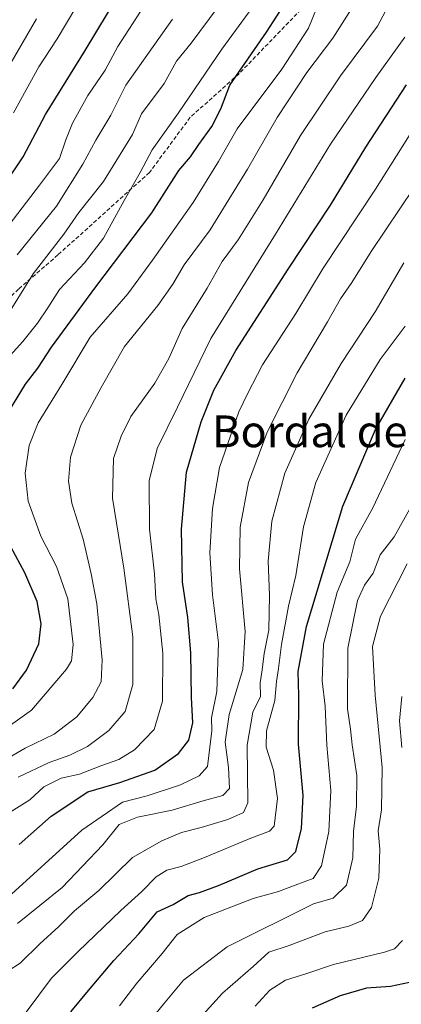
# Model space of a CAD drawing. Units: metres. Extents: x 654841 to 658297, y 4746369 to 4748760.
# Drawn here: x 656512 to 656609, y 4747261 to 4747509 of the extents above; entities that cross this region are included whole.
import ezdxf
from ezdxf.enums import TextEntityAlignment as Align

# ---------------------------------------------------------------- set-up
doc = ezdxf.new("R2010")
doc.units = ezdxf.units.M
doc.header["$MEASUREMENT"] = 0
doc.linetypes.add('TRAZOSX2', pattern=[1.5, 1, -0.5])
for name, color, linetype, lineweight in [('Curva de nivel maestra', 36, 'Continuous', 30), ('Curva de nivel normal', 36, 'Continuous', 0), ('Senda', 19, 'TRAZOSX2', 0), ('Texto cartográfico', 19, 'Continuous', 0)]:
    doc.layers.add(name, color=color, linetype=linetype, lineweight=lineweight)
doc.styles.add('Arial', font='txt', dxfattribs={"height": 0.2})

# ---------------------------------------------------------------- blocks, each defined once
blk = doc.blocks.new('*U190')
at = {"layer": 'Curva de nivel normal', "color": 36, "linetype": 'Continuous', "lineweight": 0}
blk.add_polyline3d([(656543.81, 4747512.44, 855), (656537.16, 4747502.18, 855), (656533.95, 4747496.18, 855), (656529.62, 4747489.8, 855), (656525.68, 4747482.8, 855), (656524.01, 4747478.65, 855), (656522.42, 4747473.94, 855), (656517.39, 4747467.17, 855), (656509.75, 4747457.15, 855)], dxfattribs=at)
blk = doc.blocks.new('*U203')
at = {"layer": 'Curva de nivel normal', "color": 36, "linetype": 'Continuous', "lineweight": 0}
blk.add_polyline3d([(656529.15, 4747516.42, 845), (656521.89, 4747504.05, 845), (656517.25, 4747497.01, 845), (656510.85, 4747485.39, 845)], dxfattribs=at)
blk = doc.blocks.new('*U207')
at = {"layer": 'Curva de nivel normal', "color": 36, "linetype": 'Continuous', "lineweight": 0}
blk.add_polyline3d([(656514.07, 4747258.61, 920), (656520.4, 4747267.18, 920), (656527.14, 4747273.85, 920), (656537.87, 4747284.27, 920), (656543.23, 4747289.06, 920), (656546.82, 4747292.76, 920), (656549.48, 4747294.41, 920), (656553.15, 4747295.32, 920), (656559.02, 4747297.59, 920), (656570.68, 4747302.44, 920), (656575.41, 4747304.28, 920), (656576.58, 4747305.48, 920), (656577.45, 4747312.45, 920), (656576.42, 4747319.61, 920), (656574.57, 4747325.43, 920), (656574.7, 4747329.51, 920), (656576.79, 4747337.18, 920), (656577.18, 4747341.95, 920), (656577.71, 4747345.27, 920), (656578.43, 4747351.29, 920), (656580.19, 4747360.99, 920), (656582.05, 4747368.76, 920), (656583.97, 4747380.99, 920), (656587.07, 4747392.18, 920), (656594.8, 4747409.18, 920), (656603.36, 4747423.18, 920), (656609.61, 4747431.64, 920)], dxfattribs=at)
blk = doc.blocks.new('*U209')
at = {"layer": 'Curva de nivel normal', "color": 36, "linetype": 'Continuous', "lineweight": 0}
for points in [[(656571.82, 4747260.09, 945), (656575.48, 4747264.16, 945), (656579.48, 4747266.66, 945), (656584.82, 4747268.3, 945), (656591.55, 4747270.58, 945), (656604.4, 4747273.7, 945), (656606.93, 4747274.55, 945), (656608.93, 4747276.69, 945)], [(656608.8, 4747325.37, 945), (656608.19, 4747332.07, 945), (656608.77, 4747338.18, 945)]]:
    blk.add_polyline3d(points, dxfattribs=at)
blk = doc.blocks.new('*U227')
at = {"layer": 'Curva de nivel normal', "color": 36, "linetype": 'Continuous', "lineweight": 0}
blk.add_polyline3d([(656554.57, 4747253.49, 940), (656563.58, 4747263.35, 940), (656571.27, 4747270.09, 940), (656575.26, 4747273.72, 940), (656580.37, 4747275.42, 940), (656589.48, 4747278.81, 940), (656595.46, 4747280.29, 940), (656598.92, 4747281.72, 940), (656601.19, 4747285.02, 940), (656603.03, 4747292.36, 940), (656603.22, 4747299.7, 940), (656602.84, 4747304.34, 940), (656603.7, 4747309.66, 940), (656603.8, 4747320.3, 940), (656602.08, 4747338.51, 940), (656601.43, 4747350.85, 940), (656603.43, 4747358.46, 940), (656610.12, 4747371.64, 940)], dxfattribs=at)
blk = doc.blocks.new('*U237')
at = {"layer": 'Curva de nivel normal', "color": 36, "linetype": 'Continuous', "lineweight": 0}
blk.add_polyline3d([(656544.26, 4747255.14, 935), (656548.64, 4747260.62, 935), (656553.72, 4747266.66, 935), (656564.74, 4747275.07, 935), (656586.5, 4747285.95, 935), (656591.49, 4747287.3, 935), (656594.88, 4747290.61, 935), (656596.43, 4747297.51, 935), (656596.64, 4747304.12, 935), (656597.4, 4747310.51, 935), (656597.44, 4747318.31, 935), (656596.27, 4747326.05, 935), (656595.85, 4747329.98, 935), (656595.08, 4747335.08, 935), (656595.18, 4747350.43, 935), (656597.62, 4747362.41, 935), (656599.39, 4747366.3, 935), (656601.57, 4747369.33, 935), (656603.34, 4747373.97, 935), (656606.86, 4747378.51, 935), (656610.84, 4747385.51, 935)], dxfattribs=at)
blk = doc.blocks.new('*U260')
at = {"layer": 'Curva de nivel normal', "color": 36, "linetype": 'Continuous', "lineweight": 0}
blk.add_polyline3d([(656496.75, 4747475.07, 840), (656516.66, 4747509.09, 840)], dxfattribs=at)
blk = doc.blocks.new('*U264')
at = {"layer": 'Curva de nivel normal', "color": 36, "linetype": 'Continuous', "lineweight": 0}
blk.add_polyline3d([(656537.54, 4747260.18, 930), (656541.95, 4747265.94, 930), (656548.36, 4747273.37, 930), (656552.11, 4747278.18, 930), (656558.92, 4747282.5, 930), (656571.27, 4747287.24, 930), (656577.66, 4747289.02, 930), (656581.91, 4747290.61, 930), (656586.42, 4747292.28, 930), (656588.52, 4747295.52, 930), (656590.4, 4747304.18, 930), (656590.86, 4747314.51, 930), (656589.9, 4747325.94, 930), (656589.5, 4747335.79, 930), (656588.69, 4747342.18, 930), (656589.08, 4747351.41, 930), (656592.48, 4747364.51, 930), (656595.69, 4747372.18, 930), (656597.1, 4747377.85, 930), (656601.36, 4747385.61, 930), (656609.64, 4747403.02, 930)], dxfattribs=at)
blk = doc.blocks.new('*U277')
at = {"layer": 'Curva de nivel maestra', "color": 36, "linetype": 'Continuous', "lineweight": 30}
blk.add_polyline3d([(656525.26, 4747258.64, 925), (656529.79, 4747264.02, 925), (656536.12, 4747271.64, 925), (656542.49, 4747278.32, 925), (656547.11, 4747283.9, 925), (656551.15, 4747285.77, 925), (656554.89, 4747287.99, 925), (656557.76, 4747288.79, 925), (656562.55, 4747290.53, 925), (656572.48, 4747294.72, 925), (656579.93, 4747297.03, 925), (656582.04, 4747299.1, 925), (656583.52, 4747304.89, 925), (656583.95, 4747313.27, 925), (656582.7, 4747326.17, 925), (656582.85, 4747338.48, 925), (656582.67, 4747344.5, 925), (656584.74, 4747355.85, 925), (656593.95, 4747386.18, 925), (656602.12, 4747405.51, 925), (656609.64, 4747418.51, 925)], dxfattribs=at)
blk = doc.blocks.new('*U281')
at = {"layer": 'Curva de nivel maestra', "color": 36, "linetype": 'Continuous', "lineweight": 30}
blk.add_polyline3d([(656612.33, 4747266.38, 950), (656605.96, 4747265.06, 950), (656599.85, 4747264.64, 950), (656593.22, 4747262.72, 950), (656586.2, 4747259.61, 950)], dxfattribs=at)
blk = doc.blocks.new('*U282')
at = {"layer": 'Curva de nivel maestra', "color": 36, "linetype": 'Continuous', "lineweight": 30}
blk.add_polyline3d([(656512.28, 4747300.9, 900), (656520.31, 4747308.02, 900), (656529.61, 4747314.14, 900), (656537.64, 4747316.53, 900), (656546.48, 4747319.6, 900), (656552.48, 4747323.83, 900), (656555.03, 4747327.23, 900), (656556.06, 4747331.55, 900), (656555.71, 4747337.97, 900), (656555.61, 4747349.22, 900), (656554.85, 4747358.09, 900), (656553.47, 4747367.12, 900), (656553.19, 4747380.37, 900), (656554.51, 4747394.81, 900), (656558.15, 4747407.51, 900), (656561.41, 4747415.51, 900), (656566.95, 4747425.46, 900), (656580.1, 4747445.95, 900), (656590.84, 4747462.09, 900), (656599.7, 4747476.73, 900), (656610, 4747492.44, 900)], dxfattribs=at)
blk = doc.blocks.new('*U283')
at = {"layer": 'Curva de nivel maestra', "color": 36, "linetype": 'Continuous', "lineweight": 30}
blk.add_polyline3d([(656508.82, 4747467.66, 850), (656513.28, 4747474.31, 850), (656518.94, 4747485.04, 850), (656528.92, 4747501.12, 850), (656540.4, 4747520.29, 850)], dxfattribs=at)
blk = doc.blocks.new('*U291')
at = {"layer": 'Curva de nivel maestra', "color": 36, "linetype": 'Continuous', "lineweight": 30}
for points in [[(656510.64, 4747340.18, 875), (656514.09, 4747344.85, 875), (656517.2, 4747351.51, 875), (656517.8, 4747356.51, 875), (656516.81, 4747362.18, 875), (656513.68, 4747369.43, 875), (656507.69, 4747380.48, 875)], [(656508.7, 4747408.56, 875), (656513.88, 4747416.98, 875), (656516.98, 4747421.06, 875), (656520.43, 4747426.32, 875), (656531.36, 4747441.18, 875), (656545.7, 4747460.18, 875), (656552.57, 4747470.85, 875), (656555.47, 4747474.34, 875), (656557.57, 4747477.46, 875), (656560.88, 4747481.98, 875), (656563.1, 4747486.44, 875), (656565.42, 4747492.43, 875), (656574.62, 4747505.75, 875), (656582.5, 4747517.95, 875)]]:
    blk.add_polyline3d(points, dxfattribs=at)

msp = doc.modelspace()

# ---------------------------------------------------------------- linework, layer by layer
at = {"layer": 'Curva de nivel normal', "color": 36, "linetype": 'Continuous', "lineweight": 0}
for points in [[(656503.02, 4747318.96, 885), (656513.74, 4747325.15, 885), (656521.13, 4747328.68, 885), (656526.81, 4747333.07, 885), (656530.81, 4747337.98, 885), (656532.95, 4747341.92, 885), (656533.23, 4747347.47, 885), (656531.89, 4747361.58, 885), (656530.41, 4747369.12, 885), (656528.43, 4747377.9, 885), (656525.54, 4747387, 885), (656524.7, 4747392.48, 885), (656525.21, 4747398.54, 885), (656527.85, 4747406.6, 885), (656532.93, 4747416.18, 885), (656538.83, 4747426.51, 885), (656547.21, 4747436.83, 885), (656551.05, 4747442.18, 885), (656553.9, 4747447.11, 885), (656560.42, 4747455.92, 885), (656569.9, 4747471.18, 885), (656577.38, 4747484.22, 885), (656584.81, 4747495.58, 885), (656591.39, 4747504.22, 885), (656599.43, 4747517.04, 885)], [(656502.35, 4747325.5, 880), (656515.38, 4747334.75, 880), (656524.24, 4747345.07, 880), (656525.45, 4747347.18, 880), (656525.92, 4747351.35, 880), (656524.54, 4747362.83, 880), (656521.68, 4747371.03, 880), (656517.72, 4747378.64, 880), (656514.5, 4747387.51, 880), (656513.78, 4747394.51, 880), (656514.76, 4747401.51, 880), (656517.09, 4747407.24, 880), (656522.99, 4747416.86, 880), (656530.15, 4747428.82, 880), (656539.66, 4747439.75, 880), (656545.91, 4747448.29, 880), (656556.19, 4747462.79, 880), (656562.53, 4747473.12, 880), (656567.29, 4747481.42, 880), (656578.5, 4747496.45, 880), (656585.23, 4747506.78, 880), (656588.33, 4747514.54, 880)], [(656511.99, 4747317.82, 890), (656519.86, 4747321.52, 890), (656525.08, 4747323.39, 890), (656529.48, 4747325.56, 890), (656534.86, 4747329.6, 890), (656539.03, 4747334.41, 890), (656540.98, 4747341.2, 890), (656540.9, 4747353.28, 890), (656538.66, 4747370.54, 890), (656535.83, 4747388.27, 890), (656536.04, 4747398.21, 890), (656538.02, 4747403.86, 890), (656540.4, 4747408.86, 890), (656546.52, 4747417.25, 890), (656550.01, 4747423.43, 890), (656553.39, 4747430.99, 890), (656559.66, 4747441.18, 890), (656563.5, 4747447.91, 890), (656567.51, 4747453.4, 890), (656573.84, 4747463.5, 890), (656583.26, 4747479.74, 890), (656593.32, 4747494.74, 890), (656602.66, 4747507.26, 890), (656606.76, 4747515.13, 890)], [(656506.44, 4747429.96, 865), (656515.76, 4747444.85, 865), (656523.54, 4747454.85, 865), (656527.29, 4747460.3, 865), (656533.52, 4747468.12, 865), (656540.84, 4747479.94, 865), (656543.15, 4747485.2, 865), (656548.83, 4747492.8, 865), (656551.94, 4747498.44, 865), (656555.63, 4747502.96, 865), (656562.48, 4747512.18, 865)], [(656508.37, 4747422.44, 870), (656513.15, 4747427.74, 870), (656516.9, 4747432.4, 870), (656519.5, 4747436.26, 870), (656522.41, 4747440.85, 870), (656528.78, 4747447.59, 870), (656533.53, 4747453.81, 870), (656538.74, 4747463.32, 870), (656542.8, 4747470.35, 870), (656545.82, 4747476.09, 870), (656552.46, 4747485.42, 870), (656563.4, 4747501.44, 870), (656570.32, 4747510.92, 870)], [(656511.78, 4747449.62, 860), (656521.69, 4747461.85, 860), (656528.32, 4747472.51, 860), (656531.62, 4747478.56, 860), (656535.36, 4747484.85, 860), (656539.2, 4747492.41, 860), (656550.92, 4747509.08, 860)], [(656609.6, 4747504.52, 895), (656602.22, 4747494.37, 895), (656590.84, 4747477.48, 895), (656576.97, 4747454.85, 895), (656560.59, 4747428.51, 895), (656552.22, 4747411.18, 895), (656547.09, 4747400.78, 895), (656545.06, 4747392.59, 895), (656545.17, 4747380.45, 895), (656546.39, 4747369.18, 895), (656546.73, 4747362.85, 895), (656547.52, 4747358.78, 895), (656548.53, 4747349.17, 895), (656548.41, 4747337.05, 895), (656546.34, 4747329.87, 895), (656541.35, 4747324.79, 895), (656537.44, 4747322.31, 895), (656532.9, 4747320.69, 895), (656527.48, 4747318.59, 895), (656522.82, 4747317.6, 895), (656518.48, 4747315.42, 895), (656514.93, 4747312.18, 895), (656507.57, 4747307.51, 895)], [(656617.08, 4747489.81, 905), (656602.2, 4747466.18, 905), (656588.98, 4747446.26, 905), (656582.02, 4747434.81, 905), (656573.68, 4747421.84, 905), (656569.88, 4747414.51, 905), (656567.7, 4747410.04, 905), (656562.81, 4747395.99, 905), (656561.01, 4747385.65, 905), (656560.38, 4747374.46, 905), (656561.05, 4747363.83, 905), (656562.55, 4747351.77, 905), (656562.16, 4747339.49, 905), (656560.78, 4747332.85, 905), (656560.86, 4747329.51, 905), (656559.75, 4747320.51, 905), (656557.64, 4747318.18, 905), (656552.96, 4747315.93, 905), (656544.58, 4747313.17, 905), (656538.36, 4747311.55, 905), (656528.1, 4747304.51, 905), (656508.48, 4747286.71, 905)], [(656611.92, 4747466.57, 910), (656601.1, 4747450.44, 910), (656596.19, 4747442.6, 910), (656593.34, 4747438.53, 910), (656590.09, 4747432.7, 910), (656582.37, 4747419.87, 910), (656574.8, 4747404.85, 910), (656570.11, 4747392.18, 910), (656568.02, 4747380.9, 910), (656567.88, 4747370.4, 910), (656569.25, 4747354.62, 910), (656568.67, 4747345.05, 910), (656565.24, 4747333.68, 910), (656564.2, 4747326.65, 910), (656565.07, 4747320.3, 910), (656565.3, 4747315.03, 910), (656563.63, 4747313.26, 910), (656558.67, 4747311.86, 910), (656550.82, 4747309.5, 910), (656542.15, 4747307.81, 910), (656537.46, 4747305.9, 910), (656533.37, 4747300.77, 910), (656523.12, 4747290.06, 910), (656511.81, 4747280.92, 910)], [(656609.32, 4747447.61, 915), (656602.04, 4747435.22, 915), (656593.47, 4747422.22, 915), (656585.33, 4747408.19, 915), (656579.26, 4747394.51, 915), (656576.04, 4747382.46, 915), (656575.09, 4747372.3, 915), (656575.41, 4747363.79, 915), (656575.21, 4747354.96, 915), (656574.1, 4747349.08, 915), (656573.56, 4747344.92, 915), (656573.05, 4747341.65, 915), (656573.12, 4747338.21, 915), (656571.22, 4747334.27, 915), (656569.75, 4747325.95, 915), (656569.91, 4747311.41, 915), (656568.84, 4747308.91, 915), (656564.94, 4747307.18, 915), (656558.2, 4747305.14, 915), (656553.19, 4747303.92, 915), (656548.26, 4747301.76, 915), (656540.86, 4747297.63, 915), (656532.33, 4747289.31, 915), (656526.23, 4747284.18, 915), (656522.26, 4747280.18, 915), (656517.5, 4747275.85, 915), (656512.55, 4747270.97, 915), (656509.44, 4747268.95, 915)]]:
    msp.add_polyline3d(points, dxfattribs=at)
at = {"layer": 'Senda', "color": 19, "linetype": 'TRAZOSX2', "lineweight": 0}
msp.add_polyline3d([(656586.51, 4747514.72, 878.97), (656567.66, 4747495.21, 874.87), (656555.42, 4747484.29, 871.91), (656545.17, 4747470.4, 870.56), (656522.02, 4747449.57, 866.17), (656512.1, 4747440.97, 864.12), (656499.86, 4747429.06, 862.63), (656487.95, 4747422.78, 860.28), (656482.33, 4747419.14, 860.11), (656475.72, 4747417.15, 859.58), (656470.43, 4747411.53, 857.93), (656461.83, 4747399.63, 852.56), (656457.53, 4747388.05, 848.68), (656457.53, 4747377.47, 847.81), (656455.87, 4747367.21, 847.5), (656451.91, 4747362.25, 846.86), (656437.35, 4747352.66, 845.61), (656412.22, 4747332.82, 837.24), (656401.63, 4747318.27, 834.72), (656387.41, 4747305.04, 829.47), (656374.51, 4747287.18, 823.52), (656364.59, 4747266.01, 816.81), (656357.98, 4747255.76, 812.12)], dxfattribs=at)

# ---------------------------------------------------------------- block references
at = {"layer": 'Curva de nivel maestra', "color": 36, "linetype": 'Continuous', "lineweight": 30}
for name in ['*U281', '*U277', '*U291', '*U282', '*U283']:
    msp.add_blockref(name, (0, 0), dxfattribs=at)
at = {"layer": 'Curva de nivel normal', "color": 36, "linetype": 'Continuous', "lineweight": 0}
for name in ['*U237', '*U227', '*U209', '*U264', '*U207', '*U190', '*U203', '*U260']:
    msp.add_blockref(name, (0, 0), dxfattribs=at)

# ---------------------------------------------------------------- texts
at = {"layer": 'Texto cartográfico', "color": 19, "linetype": 'Continuous', "lineweight": 0, "style": 'Arial'}
msp.add_text('Bordal de Zubialde', height=8, dxfattribs=at).set_placement((656609.31, 4747405.09), align=Align.MIDDLE_CENTER)

doc.saveas('drawing.dxf')
